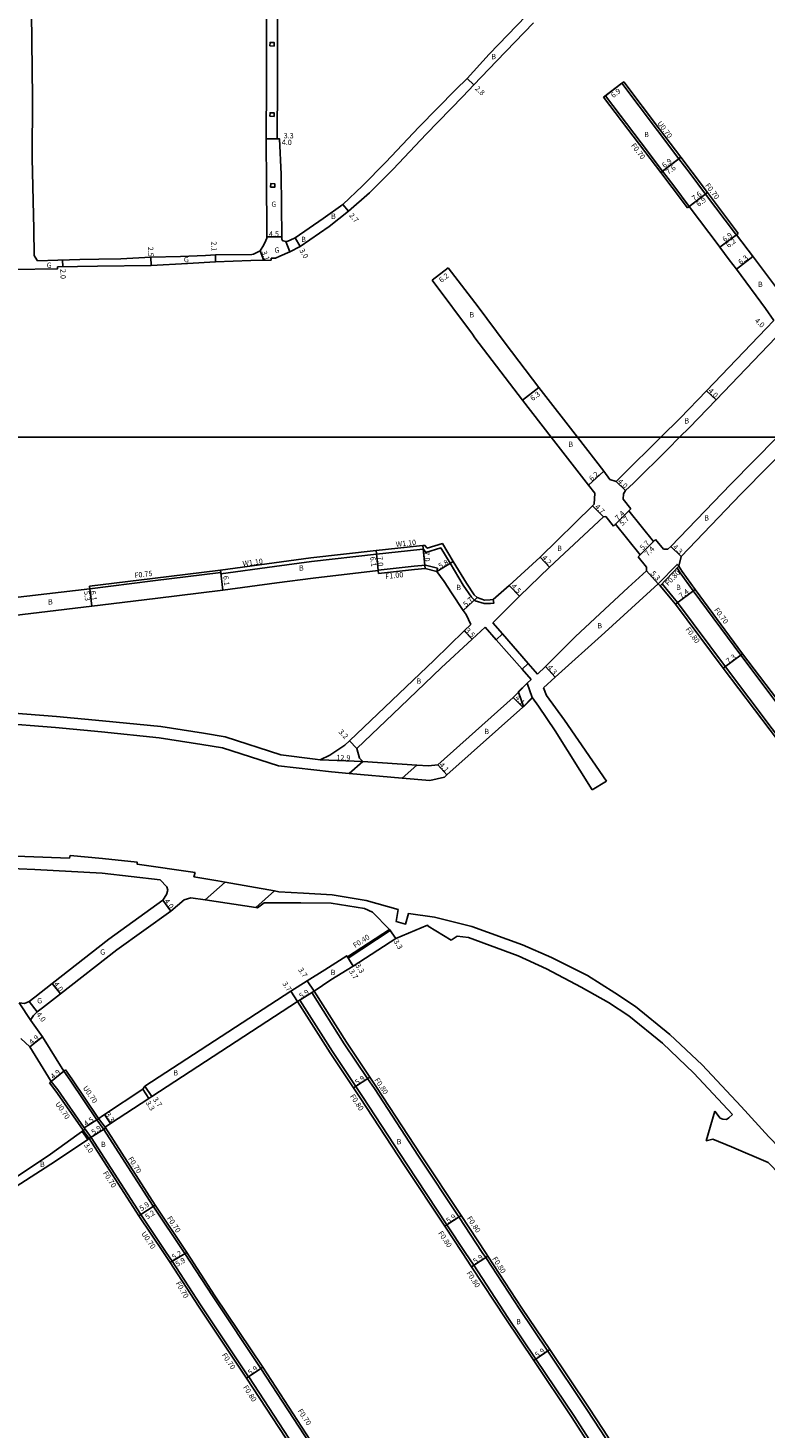
# Model space of a CAD drawing. Units: metres. Extents: x -4001 to 0, y -108000 to -105000.
# Drawn here: x -578 to -355, y -106499 to -106076 of the extents above; entities that cross this region are included whole.
import ezdxf

# ---------------------------------------------------------------- set-up
doc = ezdxf.new("R2010")
doc.units = ezdxf.units.M
doc.header["$LTSCALE"] = 2.5
for name, color, linetype in [('その他', 7, 'Continuous'), ('側溝・桝', 7, 'Continuous'), ('図郭', 7, 'Continuous'), ('幅員', 7, 'Continuous'), ('舗装', 7, 'Continuous'), ('道路', 7, 'Continuous')]:
    doc.layers.add(name, color=color, linetype=linetype)

msp = doc.modelspace()

# ---------------------------------------------------------------- linework, layer by layer
at = {"layer": 'その他'}
for points in [[(-388.81, -106231.54), (-396.27, -106222.23), (-400.33, -106226.24), (-392.86, -106235.54)], [(-434.43, -106259.43), (-426.69, -106268.32), (-428.54, -106270.05), (-436.35, -106261.24)], [(-464.8, -106302.99), (-480.79, -106301.58), (-476.69, -106297.98), (-460.4, -106299.1)], [(-518.27, -106334.47), (-503.4, -106337.1), (-509.06, -106342.11), (-524.35, -106339.81)], [(-573.58, -106381.16), (-577.39, -106384.24), (-570.9, -106394.67), (-567.08, -106391.6)]]:
    msp.add_lwpolyline(points, close=True, dxfattribs=at)
at = {"layer": '側溝・桝'}
for points in [[(-504.78, -106081.72), (-503.53, -106081.77), (-503.49, -106080.72), (-504.74, -106080.67)], [(-504.77, -106102.97), (-503.52, -106103.02), (-503.47, -106101.97), (-504.73, -106101.92)], [(-504.59, -106124.38), (-503.34, -106124.43), (-503.3, -106123.39), (-504.55, -106123.33)]]:
    msp.add_lwpolyline(points, close=True, dxfattribs=at)
for points in [[(-380.57, -106115.39), (-387.02, -106106.9), (-397.83, -106092.6), (-398.39, -106093.03)], [(-378.02, -106130.21), (-382.66, -106124.05), (-386.06, -106119.56), (-392.51, -106111.06), (-403.33, -106096.77)], [(-363.77, -106138.84), (-364, -106138.54), (-373.06, -106126.49), (-377.71, -106120.31), (-381.12, -106115.82)], [(-519.75, -106240.13), (-519.66, -106240.88), (-519.62, -106241.22), (-503.38, -106239.04), (-492.26, -106237.57), (-472.58, -106235.29), (-459.41, -106233.93), (-458.4, -106233.83), (-457.65, -106234.81), (-453.13, -106233.43), (-450.29, -106238.08), (-446.32, -106244.68), (-443.87, -106248.35), (-442.72, -106249.39), (-440.04, -106250.28), (-438.12, -106250.27), (-437.08, -106250.09), (-437.28, -106249)], [(-559.23, -106245.78), (-540.15, -106243.4), (-519.66, -106240.88)], [(-472.02, -106240.16), (-461.2, -106239), (-457.75, -106238.69), (-454.09, -106239.54)], [(-472.02, -106240.16), (-472.02, -106240.26)], [(-454.31, -106240.52), (-454.09, -106239.54)], [(-381.12, -106238.96), (-381.7, -106238.41), (-387.36, -106244.33)], [(-318.87, -106323.13), (-319.04, -106322.91), (-325.75, -106314.29), (-336.09, -106300.37), (-344.47, -106289.58), (-348.69, -106284.05), (-362.44, -106265.86), (-376.81, -106246.44), (-380.72, -106240.97), (-381.62, -106239.48)], [(-323.81, -106326.55), (-330.48, -106317.81), (-340.8, -106303.92), (-349.08, -106293.11), (-352.94, -106288.07), (-367.09, -106269.33), (-381.57, -106249.92), (-386.23, -106244.3)], [(-481.11, -106357.39), (-468.38, -106349.06)], [(-468.38, -106349.06), (-468.6, -106348.73)], [(-481.32, -106357.05), (-481.11, -106357.39)], [(-492.12, -106367.8), (-491.45, -106367.37)], [(-440.57, -106446.38), (-447.68, -106435.64), (-459.83, -106417.31), (-473.2, -106396.82), (-475.24, -106393.79), (-482.31, -106383.28), (-492.12, -106367.8)], [(-495.75, -106370.1), (-496.43, -106370.53)], [(-445.72, -106446.38), (-451.26, -106438.02), (-463.43, -106419.67), (-476.78, -106399.2), (-478.81, -106396.19), (-485.91, -106385.63), (-495.75, -106370.1)], [(-567.08, -106391.6), (-566.54, -106391.16)], [(-556.56, -106405.87), (-564.65, -106393.87), (-566.54, -106391.16)], [(-570.9, -106394.67), (-571.44, -106395.11)], [(-571.44, -106395.11), (-569.47, -106397.66), (-561.49, -106409.12), (-561.2, -106409.54)], [(-557.15, -106406.26), (-555.21, -106408.9)], [(-556.56, -106405.87), (-554.61, -106408.54)], [(-561.2, -106409.54), (-559.41, -106411.97)], [(-560.63, -106409.13), (-558.8, -106411.62)], [(-540.09, -106432.4), (-555.21, -106408.9)], [(-543.83, -106434.9), (-558.8, -106411.62)], [(-536.98, -106446.38), (-544.42, -106435.29)], [(-530.72, -106446.38), (-540.09, -106432.4)], [(-465.94, -106552.47), (-471.48, -106544.15), (-491.5, -106514.05), (-511.19, -106483.91)]]:
    msp.add_lwpolyline(points, dxfattribs=at)
at = {"layer": '側溝・桝', "flags": 128}
for points in [[(-381.12, -106238.96), (-386.79, -106244.88)], [(-534.96, -106449.37), (-536.98, -106446.38)], [(-511.27, -106483.97), (-525.8, -106462.21), (-534.36, -106449.01)], [(-467.75, -106541.63), (-487.81, -106511.64), (-507.54, -106481.45), (-521.99, -106459.82), (-530.72, -106446.38)], [(-395.09, -106523.06), (-408.35, -106502.64), (-412.71, -106495.92), (-424.38, -106478.57), (-432.83, -106466), (-443.13, -106450.23), (-445.72, -106446.38)], [(-391.21, -106521.13), (-404.74, -106500.3), (-409.13, -106493.55), (-420.81, -106476.17), (-429.26, -106463.61), (-439.53, -106447.88), (-440.57, -106446.38)], [(-511.27, -106483.97), (-511.86, -106484.36)], [(-511.19, -106483.91), (-511.27, -106483.97)]]:
    msp.add_lwpolyline(points, dxfattribs=at)
at = {"layer": '図郭'}
for points in [[(-800, -105600), (-800, -106200), (0, -106200), (0, -105600)], [(-800, -106800), (0, -106800), (0, -106200), (-800, -106200)]]:
    msp.add_lwpolyline(points, close=True, dxfattribs=at)
at = {"layer": '幅員'}
for points in [[(-443.12, -106093.5), (-445.15, -106091.57)], [(-403.89, -106097.19), (-398.39, -106093.03)], [(-505.87, -106109.79), (-502.55, -106109.81)], [(-505.87, -106109.79), (-501.87, -106109.81)], [(-380.57, -106115.39), (-386.62, -106119.99)], [(-386.62, -106119.99), (-381.12, -106115.82)], [(-372.5, -106126.07), (-378.58, -106130.63)], [(-378.02, -106130.21), (-372.5, -106126.07)], [(-482.73, -106129.6), (-481.01, -106131.68)], [(-501.23, -106139.43), (-505.73, -106139.46)], [(-497.13, -106139.73), (-495.67, -106142.35)], [(-363.21, -106138.42), (-368.75, -106142.54)], [(-368.75, -106142.54), (-363.77, -106138.84)], [(-507.74, -106143.63), (-506.65, -106146.53)], [(-567.42, -106148.43), (-567.47, -106146.43)], [(-540.77, -106145.59), (-540.7, -106148.09)], [(-521.28, -106144.91), (-521.21, -106146.99)], [(-455.78, -106152.53), (-450.85, -106148.78)], [(-363.77, -106149.23), (-358.76, -106145.41)], [(-423.44, -106185), (-428.46, -106188.81)], [(-372.79, -106185.94), (-369.91, -106188.72)], [(-408.47, -106214.46), (-403.88, -106210.29)], [(-400.11, -106213.33), (-397.24, -106216.11)], [(-403.96, -106224.04), (-407.26, -106220.68)], [(-400.93, -106226.84), (-395.66, -106221.64)], [(-400.33, -106226.24), (-396.27, -106222.23)], [(-457.82, -106239.7), (-458.56, -106232.74)], [(-393.46, -106236.13), (-388.19, -106230.93)], [(-392.86, -106235.54), (-388.81, -106231.54)], [(-380.47, -106236.02), (-383.57, -106233.04)], [(-472.7, -106234.2), (-471.91, -106241.15)], [(-472.02, -106240.26), (-472.7, -106234.2)], [(-454.31, -106240.52), (-449.35, -106237.51)], [(-423.09, -106236.24), (-420.22, -106239.3)], [(-519.01, -106246.19), (-519.75, -106240.13)], [(-559.32, -106245.04), (-558.6, -106251.09)], [(-559.22, -106245.83), (-558.6, -106251.09)], [(-432.47, -106244.76), (-429.36, -106248.02)], [(-382.2, -106250.41), (-376.24, -106246.03)], [(-446.32, -106252.31), (-442.16, -106248.42)], [(-443.62, -106261), (-446.06, -106258.49)], [(-367.73, -106269.81), (-361.88, -106265.45)], [(-421.47, -106269.32), (-418.59, -106272.51)], [(-431.2, -106278.61), (-428.36, -106281.58)], [(-478.51, -106294.01), (-480.72, -106291.7)], [(-476.69, -106297.98), (-489.58, -106297.44)], [(-453.99, -106298.98), (-451.26, -106302.04)], [(-537.11, -106339.92), (-534.77, -106343.17)], [(-468.6, -106348.73), (-466.75, -106351.46)], [(-481.53, -106356.7), (-479.6, -106359.86)], [(-479.6, -106359.86), (-481.32, -106357.05)], [(-491.45, -106367.37), (-493.48, -106364.26)], [(-570.59, -106365.05), (-568.13, -106368.2)], [(-496.43, -106370.53), (-498.45, -106367.43)], [(-491.45, -106367.37), (-496.43, -106370.53)], [(-577.6, -106370.54), (-575.13, -106373.68)], [(-573.58, -106381.16), (-577.39, -106384.24)], [(-567.08, -106391.6), (-570.9, -106394.67)], [(-479.47, -106396.64), (-474.58, -106393.34)], [(-543.22, -106397.05), (-541.4, -106399.8)], [(-540.51, -106399.21), (-542.56, -106396.12)], [(-557.15, -106406.26), (-560.9, -106408.74)], [(-552.93, -106407.43), (-554.75, -106404.68)], [(-561.5, -106409.76), (-559.85, -106412.26)], [(-559.41, -106411.97), (-554.45, -106408.78)], [(-544.42, -106435.29), (-539.51, -106432.02)], [(-543.83, -106434.9), (-539.51, -106432.02)], [(-451.93, -106438.46), (-447.01, -106435.2)]]:
    msp.add_lwpolyline(points, dxfattribs=at)
at = {"layer": '幅員', "flags": 128}
for points in [[(-387.36, -106244.33), (-390.92, -106240.4)], [(-529.88, -106446.38), (-534.96, -106449.37)], [(-529.88, -106446.38), (-534.36, -106449.01)], [(-443.8, -106450.67), (-438.86, -106447.44)], [(-425.04, -106479.02), (-420.15, -106475.72)], [(-511.86, -106484.36), (-506.96, -106481.07)]]:
    msp.add_lwpolyline(points, dxfattribs=at)
at = {"layer": '舗装'}
for points in [[(-499.99, -106140.81), (-498.78, -106143.99)], [(-580.59, -106370.96), (-577.04, -106376.26)]]:
    msp.add_lwpolyline(points, dxfattribs=at)
at = {"layer": '道路'}
for points in [[(-501.09, -106140.33), (-501.23, -106140.09), (-501.23, -106139.43), (-501.35, -106120.45), (-501.87, -106109.81), (-502.55, -106109.81), (-502.48, -106092.98), (-502.52, -106077.75), (-502.19, -106048.08), (-502.01, -106039.48), (-501.82, -106032.37), (-501.57, -106024.17), (-501.42, -106005.69), (-503.81, -106003.29), (-503.73, -105996.98), (-502.8, -105996.4), (-502.79, -105988.59), (-502.87, -105986.59), (-501.49, -105986.39), (-500.96, -105983.06)], [(-575.26, -106146.38), (-576.09, -106145.08), (-576.18, -106137.09), (-576.71, -106115.62), (-576.6, -106097.39), (-576.78, -106080.31), (-576.97, -106062.93), (-576.81, -106050.75), (-578.55, -105993.42)], [(-506.81, -106003.26), (-506.82, -106005.7), (-506.97, -106024.11), (-506.62, -106032.46), (-505.36, -106039.49), (-505.94, -106048.06), (-505.84, -106077.73), (-505.8, -106092.97), (-505.87, -106109.79), (-505.88, -106112.97)], [(-501.09, -106140.33), (-500.96, -106140.53), (-500.78, -106140.68), (-499.99, -106140.81), (-499.37, -106140.72), (-498.62, -106140.46), (-497.13, -106139.73), (-488.65, -106133.89), (-482.73, -106129.6), (-476.77, -106123.98), (-469.7, -106116.9), (-459.77, -106106.32), (-448.58, -106094.89), (-445.15, -106091.57), (-438.5, -106084.26), (-427.31, -106072.64)], [(-425.13, -106074.7), (-436.33, -106086.34), (-443.12, -106093.5), (-446.41, -106096.96), (-457.59, -106108.38), (-467.53, -106118.98), (-474.69, -106126.14), (-481.01, -106131.68), (-486.91, -106136.33), (-495.67, -106142.35), (-498.78, -106143.99), (-501.75, -106145.29), (-503.1, -106145.89)], [(-403.89, -106097.19), (-403.33, -106096.77), (-398.39, -106093.03)], [(-363.21, -106138.42), (-363.44, -106138.12), (-372.5, -106126.07), (-377.15, -106119.89), (-380.57, -106115.39), (-381.12, -106115.82), (-387.57, -106107.32), (-398.39, -106093.03)], [(-378.58, -106130.63), (-383.22, -106124.47), (-386.62, -106119.99), (-393.07, -106111.49), (-403.89, -106097.19)], [(-505.73, -106139.46), (-505.85, -106120.54), (-505.88, -106112.97)], [(-365.89, -106146.39), (-368.75, -106142.54), (-368.96, -106142.26), (-378.02, -106130.21), (-378.58, -106130.63)], [(-510.25, -106144.73), (-509.76, -106144.63), (-509.36, -106144.47), (-508.72, -106144.2), (-507.74, -106143.63), (-507.47, -106143.16), (-506.97, -106142.37), (-506.36, -106141.26), (-505.75, -106139.79)], [(-505.75, -106139.79), (-505.73, -106139.46)], [(-363.77, -106138.84), (-363.21, -106138.42)], [(-358.02, -106146.39), (-358.63, -106145.59), (-363.77, -106138.84)], [(-568.96, -106148.45), (-568.97, -106149.06), (-582.64, -106149.33), (-595.4, -106149.29)], [(-575.09, -106146.64), (-575.26, -106146.38)], [(-575.09, -106146.64), (-568.91, -106146.46), (-565.34, -106146.38)], [(-504.37, -106146.5), (-510.55, -106146.59), (-521.21, -106146.99), (-529.67, -106147.52), (-540.7, -106148.09), (-556.91, -106148.32), (-568.96, -106148.45)], [(-565.34, -106146.38), (-562.22, -106146.31), (-556.54, -106146.13), (-549.82, -106146.1), (-540.77, -106145.59), (-531.78, -106145.35), (-524.24, -106145.03), (-521.28, -106144.91), (-510.25, -106144.73)], [(-504.37, -106146.38), (-504.4, -106145.88), (-503.1, -106145.89)], [(-504.37, -106146.5), (-504.37, -106146.38)], [(-455.78, -106152.53), (-450.85, -106148.78)], [(-411.84, -106200), (-423.44, -106185), (-433.66, -106171.56), (-441.87, -106160.61), (-450.85, -106148.78)], [(-352.45, -106164.66), (-354.95, -106161.08), (-363.77, -106149.23), (-365.89, -106146.39)], [(-358.02, -106146.39), (-349.82, -106157.26), (-348.15, -106159.47)], [(-428.46, -106188.81), (-442.82, -106169.91), (-443.52, -106168.86), (-455.78, -106152.53)], [(-352.45, -106164.66), (-354.79, -106167.14), (-372.79, -106185.94), (-380.8, -106194.22), (-386.57, -106200)], [(-351.82, -106169.82), (-369.91, -106188.72), (-377.97, -106197.05), (-380.92, -106200)], [(-428.46, -106188.81), (-419.74, -106200)], [(-419.74, -106200), (-408.47, -106214.46), (-406.56, -106216.89)], [(-401.97, -106212.72), (-403.88, -106210.29), (-411.84, -106200)], [(-386.57, -106200), (-387.27, -106200.71), (-397.65, -106210.99), (-400.11, -106213.33), (-401.97, -106212.72)], [(-380.92, -106200), (-384.46, -106203.56), (-394.87, -106213.85), (-397.24, -106216.11), (-397.91, -106217.13), (-397.96, -106218.72), (-395.66, -106221.64)], [(-351.41, -106200), (-365.48, -106214.21), (-383.57, -106233.04), (-384.49, -106233.83), (-385.81, -106233.83)], [(-345.36, -106200), (-362.4, -106217.21), (-380.47, -106236.02)], [(-406.56, -106216.89), (-406.78, -106220.22), (-407.26, -106220.68), (-423.09, -106236.24), (-432.47, -106244.76), (-437.28, -106249)], [(-437.36, -106256.07), (-429.36, -106248.02), (-420.22, -106239.3), (-403.96, -106224.04), (-403.23, -106223.97), (-400.93, -106226.84)], [(-396.27, -106222.23), (-395.66, -106221.64)], [(-396.27, -106222.23), (-388.81, -106231.54)], [(-400.93, -106226.84), (-400.33, -106226.24)], [(-400.33, -106226.24), (-392.86, -106235.54)], [(-591.33, -106249.5), (-559.22, -106245.83), (-559.23, -106245.78), (-559.32, -106245.04), (-540.25, -106242.65), (-519.75, -106240.13), (-503.53, -106237.95), (-492.4, -106236.47), (-472.7, -106234.2), (-459.52, -106232.84), (-458.56, -106232.74), (-457.9, -106232.67), (-457.24, -106233.54), (-452.63, -106232.13), (-449.35, -106237.51), (-445.39, -106244.09), (-443.03, -106247.63), (-442.16, -106248.42), (-439.86, -106249.18), (-438.22, -106249.17), (-437.28, -106249)], [(-388.81, -106231.54), (-388.19, -106230.93)], [(-388.19, -106230.93), (-385.81, -106233.83)], [(-393.46, -106236.13), (-392.86, -106235.54)], [(-393.46, -106236.13), (-390.91, -106239.3)], [(-318.31, -106322.71), (-318.49, -106322.48), (-325.19, -106313.86), (-335.53, -106299.94), (-343.92, -106289.15), (-348.13, -106283.63), (-361.88, -106265.45), (-376.24, -106246.03), (-380.13, -106240.59), (-381.12, -106238.96), (-380.47, -106236.02)], [(-666.06, -106263.81), (-664.29, -106263.61), (-638.16, -106260.63), (-621.46, -106258.53), (-590.55, -106254.86), (-558.6, -106251.09), (-539.48, -106248.7), (-519.01, -106246.19), (-502.67, -106243.99), (-491.66, -106242.53), (-472.02, -106240.26)], [(-472.02, -106240.26), (-471.91, -106241.15)], [(-471.91, -106241.15), (-461.1, -106239.99), (-457.82, -106239.7), (-454.31, -106240.52)], [(-454.31, -106240.52), (-452.07, -106243.63), (-449.86, -106247), (-446.32, -106252.31), (-445.5, -106253.54), (-444.07, -106256.56)], [(-390.91, -106239.3), (-390.92, -106240.4), (-396.52, -106245.35)], [(-396.52, -106245.35), (-402.16, -106250.66), (-412.37, -106260.18), (-421.47, -106269.32)], [(-324.45, -106327.03), (-331.12, -106318.29), (-341.44, -106304.4), (-349.71, -106293.59), (-353.57, -106288.55), (-367.73, -106269.81), (-382.2, -106250.41), (-386.79, -106244.88)], [(-444.07, -106256.56), (-446.06, -106258.49), (-455.17, -106267.33), (-467.94, -106279.52), (-480.72, -106291.7), (-482.09, -106293), (-486.65, -106296.08)], [(-439.75, -106257.41), (-443.62, -106261), (-452.96, -106269.65), (-465.35, -106281.47), (-478.51, -106294.01), (-477.74, -106296.94), (-476.69, -106297.98)], [(-436.35, -106261.24), (-439.75, -106257.41)], [(-434.43, -106259.43), (-437.36, -106256.07)], [(-436.35, -106261.24), (-428.54, -106270.05)], [(-434.43, -106259.43), (-426.69, -106268.32)], [(-403.54, -106259), (-418.59, -106272.51), (-422.11, -106275.77)], [(-425.79, -106273.16), (-428.54, -106270.05)], [(-423.86, -106271.56), (-426.69, -106268.32)], [(-421.47, -106269.32), (-423.86, -106271.56)], [(-426.97, -106274.35), (-429.65, -106277.05)], [(-429.65, -106277.05), (-428.12, -106281.32), (-425.45, -106278.64), (-426.97, -106274.35), (-429.65, -106277.05)], [(-425.79, -106273.16), (-426.97, -106274.35)], [(-402.99, -106303.94), (-415.75, -106285.51), (-421.16, -106278.01), (-422.11, -106275.77)], [(-491.07, -106297.3), (-501.51, -106295.98), (-518.29, -106290.56), (-524.87, -106289.45), (-537.8, -106287.44), (-555.35, -106285.65), (-569.34, -106284.37), (-587.39, -106282.93), (-606.78, -106281.37), (-624.58, -106280.71), (-649.01, -106279.92), (-661.27, -106279.34), (-666.24, -106278.99), (-667.75, -106278.59)], [(-429.65, -106277.05), (-431.2, -106278.61), (-453.99, -106298.98)], [(-428.12, -106281.32), (-425.45, -106278.64), (-425.38, -106278.71)], [(-407.36, -106306.5), (-418.51, -106288.75), (-423.57, -106281.27), (-425.38, -106278.71)], [(-480.79, -106301.58), (-486.21, -106301.1), (-502.23, -106299.32), (-519.1, -106293.87), (-525.4, -106292.8), (-538.23, -106290.82), (-555.66, -106289.04), (-569.63, -106287.75), (-587.56, -106286.33), (-606.98, -106284.76), (-624.7, -106284.11), (-649.15, -106283.31), (-661.41, -106282.74), (-673.1, -106282.31), (-675.27, -106280.43)], [(-428.12, -106281.32), (-428.36, -106281.58), (-451.26, -106302.04)], [(-486.65, -106296.08), (-489.58, -106297.44)], [(-489.58, -106297.44), (-491.07, -106297.3)], [(-476.69, -106297.98), (-460.4, -106299.1)], [(-453.99, -106298.98), (-456.87, -106299.34), (-460.4, -106299.1)], [(-480.79, -106301.58), (-464.8, -106302.99)], [(-451.26, -106302.04), (-452.05, -106302.75), (-456.45, -106303.73), (-464.8, -106302.99)], [(-407.36, -106306.5), (-402.99, -106303.94)], [(-565.4, -106327.2), (-578.89, -106326.69), (-595.76, -106326.19), (-604.35, -106325.85), (-610.24, -106325.67), (-616.1, -106325.36), (-623.03, -106324.96), (-629.63, -106324.72), (-629.57, -106323.98), (-636.2, -106323.75), (-641.15, -106323.55), (-641.12, -106322.93), (-648.92, -106322.69), (-653.1, -106322.44), (-682.75, -106321.46)], [(-538.01, -106333.73), (-555.55, -106331.77), (-575.85, -106330.61), (-599.65, -106329.64), (-624.36, -106328.77), (-643.2, -106328.06), (-666.41, -106327.09), (-682.75, -106326.47)], [(-527.41, -106331.58), (-544.95, -106328.97), (-544.95, -106328.37), (-555.37, -106327.31), (-565.19, -106326.4), (-565.4, -106327.2)], [(-538.01, -106333.73), (-535.97, -106335.9), (-535.69, -106336.89)], [(-518.27, -106334.47), (-520.52, -106334.07), (-527.75, -106332.8), (-527.41, -106331.58)], [(-518.27, -106334.47), (-503.4, -106337.1)], [(-535.69, -106336.89), (-536.04, -106338.23), (-537.11, -106339.92), (-553.49, -106351.7), (-570.59, -106365.05), (-575.9, -106369.2), (-577.6, -106370.54), (-578.96, -106371.09), (-580.59, -106370.96)], [(-524.35, -106339.81), (-528.67, -106339.17), (-530.73, -106339.79)], [(-340.78, -106425.03), (-353.95, -106411.39), (-362.31, -106402.27), (-374.13, -106389.7), (-383.83, -106380.51), (-394.25, -106372.02), (-400.48, -106367.92), (-408.77, -106362.69), (-419.68, -106357.24), (-428.39, -106353.42), (-443.7, -106347.83), (-455.04, -106345), (-462.9, -106343.93), (-463.76, -106347.11), (-466.66, -106346.33), (-466.02, -106342.73), (-475.66, -106339.97), (-486, -106338.27), (-494.65, -106337.77), (-502.09, -106337.34), (-503.4, -106337.1)], [(-530.73, -106339.79), (-534.77, -106343.17), (-551.08, -106354.9), (-568.13, -106368.2), (-573.5, -106372.4), (-575.13, -106373.68), (-576.31, -106374.73), (-577.1, -106375.99)], [(-524.35, -106339.81), (-509.06, -106342.11)], [(-473.74, -106343.51), (-476.21, -106342.41), (-486.28, -106340.76), (-495.44, -106340.69), (-506.57, -106340.68), (-508.57, -106342.18), (-509.06, -106342.11)], [(-468.6, -106348.73), (-473.74, -106343.51)], [(-450, -106351.99), (-456.91, -106347.76), (-457.16, -106347.41), (-466.75, -106351.46)], [(-557.14, -106406.26), (-554.75, -106404.68), (-543.22, -106397.05), (-542.56, -106396.12), (-498.45, -106367.43), (-493.48, -106364.26), (-488.21, -106360.92), (-481.53, -106356.7), (-481.32, -106357.05), (-468.6, -106348.73)], [(-491.45, -106367.37), (-486.38, -106363.97), (-479.6, -106359.86), (-466.75, -106351.46)], [(-364.88, -106404.65), (-376.61, -106392.16), (-386.14, -106383.14), (-396.32, -106374.85), (-402.39, -106370.86), (-410.66, -106366.17), (-421.18, -106360.62), (-429.7, -106356.67), (-444.73, -106351.18), (-448.19, -106350.76), (-450, -106351.99)], [(-439.61, -106446.38), (-447.01, -106435.2), (-459.17, -106416.87), (-472.53, -106396.38), (-474.58, -106393.34), (-481.64, -106382.84), (-491.45, -106367.37)], [(-554.61, -106408.54), (-552.93, -106407.43), (-541.4, -106399.8), (-540.51, -106399.21), (-496.43, -106370.53)], [(-446.68, -106446.38), (-451.93, -106438.46), (-464.09, -106420.11), (-477.45, -106399.64), (-479.47, -106396.64), (-486.58, -106386.07), (-496.43, -106370.53)], [(-573.58, -106381.16), (-577.04, -106376.26), (-577.1, -106375.99)], [(-573.58, -106381.16), (-567.08, -106391.6)], [(-577.39, -106384.24), (-580.11, -106381.65)], [(-577.39, -106384.24), (-570.9, -106394.67)], [(-557.14, -106406.26), (-565.22, -106394.26), (-567.08, -106391.6)], [(-570.9, -106394.67), (-568.91, -106397.25), (-560.9, -106408.74), (-560.63, -106409.13)], [(-370.3, -106403.66), (-372.86, -106412.64)], [(-364.88, -106404.65), (-365.99, -106405.71), (-366.79, -106406.21), (-367.84, -106406.11), (-368.65, -106405.81), (-370.3, -106403.66)], [(-560.63, -106409.13), (-571.09, -106416.63), (-587.36, -106427.39), (-616.42, -106446.37)], [(-529.88, -106446.38), (-539.51, -106432.02), (-554.61, -106408.54)], [(-559.41, -106411.97), (-559.85, -106412.26), (-569.59, -106418.82), (-586.04, -106429.39), (-611.47, -106446.37)], [(-536.14, -106446.38), (-543.83, -106434.9), (-544.42, -106435.29), (-559.41, -106411.97)], [(-343.16, -106430.49), (-354.12, -106419.2), (-365.19, -106414.4), (-370.86, -106412.1), (-372.86, -106412.64)], [(-409.02, -106503.08), (-413.38, -106496.36), (-425.04, -106479.02), (-433.5, -106466.44), (-443.8, -106450.67), (-446.68, -106446.38)]]:
    msp.add_lwpolyline(points, dxfattribs=at)
at = {"layer": '道路', "flags": 128}
for points in [[(-386.79, -106244.88), (-387.36, -106244.33), (-403.54, -106259)], [(-534.36, -106449.01), (-536.14, -106446.38)], [(-534.36, -106449.01), (-534.96, -106449.37)], [(-461.59, -106549.62), (-467.17, -106541.24), (-487.23, -106511.26), (-506.96, -106481.07), (-521.4, -106459.44), (-529.88, -106446.38)], [(-390.81, -106520.28), (-404.07, -106499.86), (-408.46, -106493.11), (-420.15, -106475.72), (-428.59, -106463.17), (-438.86, -106447.44), (-439.61, -106446.38)], [(-466.59, -106552.94), (-472.14, -106544.6), (-492.16, -106514.49), (-511.86, -106484.36), (-526.4, -106462.58), (-534.96, -106449.37)]]:
    msp.add_lwpolyline(points, dxfattribs=at)
at = {"layer": '道路'}
for points in [[(-427.04, -106274.28), (-429.72, -106276.98), (-429.65, -106277.05), (-426.97, -106274.35)], [(-425.38, -106278.71), (-428.04, -106281.39), (-428.12, -106281.32), (-425.45, -106278.64)]]:
    msp.add_lwpolyline(points, close=True, dxfattribs=at)

# ---------------------------------------------------------------- texts
at = {"layer": '側溝・桝'}
for s, rotation, p in [('U0.70', 307.1142, (-387.78, -106105.16)), ('F0.70', 307.2064, (-395.72, -106111.86)), ('F0.70', 306.9487, (-373.3, -106123.92)), ('W1.10', 5.8777, (-466.65, -106233.14)), ('W1.10', 7.6625, (-512.93, -106239.03)), ('F0.75', 7.1324, (-545.62, -106242.56)), ('F1.00', 6.595, (-469.78, -106242.88)), ('F0.80', 46.2823, (-384.36, -106245.02)), ('F0.70', 306.725, (-370.59, -106252.22)), ('F0.80', 306.725, (-379.23, -106258.09)), ('F0.40', 33.1857, (-479.02, -106354.43)), ('F0.80', 303.9384, (-473.27, -106394.24)), ('U0.70', 304.8829, (-561.41, -106396.66)), ('F0.80', 303.9384, (-480.66, -106399.19)), ('U0.70', 304.8829, (-569.76, -106401.49)), ('F0.70', 302.7559, (-547.76, -106418.05)), ('F0.70', 302.7451, (-555.37, -106422.4)), ('F0.70', 303.8408, (-536, -106436.04)), ('F0.80', 303.9384, (-445.33, -106436.06)), ('U0.70', 303.8408, (-543.77, -106440.67)), ('F0.80', 303.9384, (-454.01, -106440.53)), ('F0.80', 303.0048, (-437.64, -106448.28)), ('F0.80', 303.0048, (-445.43, -106452.61)), ('F0.70', 300.499, (-533.36, -106455.68)), ('F0.70', 303.7283, (-519.41, -106477.38)), ('F0.80', 303.1669, (-512.99, -106487.13)), ('F0.70', 303.1671, (-496.47, -106494.25))]:
    msp.add_text(s, height=1.6, rotation=rotation, dxfattribs=at).set_placement(p)
at = {"layer": '幅員'}
for s, rotation, p in [('2.8', 316.5127, (-442.94, -106094.76)), ('6.9', 37.1142, (-400.99, -106097.52)), ('4.0', 359.6696, (-501.21, -106111.66)), ('3.3', 359.6696, (-500.62, -106109.65)), ('6.9', 37.2064, (-385.51, -106118.69)), ('7.6', 37.2064, (-384.31, -106120.69)), ('7.6', 36.9487, (-376.51, -106128.67)), ('6.9', 36.9487, (-375.16, -106130.38)), ('2.7', 309.6004, (-480.96, -106133)), ('4.5', 0.3705, (-505.08, -106139.36)), ('6.9', 36.6556, (-367.25, -106141.06)), ('6.2', 36.6556, (-366.14, -106142.83)), ('2.5', 271.6778, (-541.65, -106142.45)), ('2.1', 271.9489, (-522.52, -106140.82)), ('3.1', 290.4545, (-507.35, -106143.94)), ('3.0', 299.1173, (-495.93, -106143.52)), ('6.3', 37.325, (-362.43, -106147.9)), ('2.0', 271.3625, (-568.14, -106149.14)), ('6.2', 37.2065, (-452.93, -106153.33)), ('4.0', 317.9365, (-358.37, -106164.99)), ('6.3', 37.1903, (-425.33, -106189.08)), ('4.0', 315.943, (-372.43, -106186.14)), ('6.2', 42.3013, (-407.43, -106213.38)), ('4.0', 315.9373, (-399.76, -106213.54)), ('4.7', 314.4827, (-406.66, -106221.15)), ('7.4', 44.6227, (-399.51, -106225.29)), ('5.7', 44.6227, (-398.19, -106226.88)), ('5.7', 44.6227, (-392.03, -106234.25)), ('7.4', 44.6195, (-390.54, -106236.04)), ('4.3', 316.1699, (-383.11, -106233.35)), ('6.1', 276.4579, (-474.5, -106236.16)), ('7.0', 276.4579, (-472.39, -106236.07)), ('7.0', 276.108, (-458.26, -106234.62)), ('5.8', 31.204, (-453.25, -106239.76)), ('4.2', 313.2726, (-422.68, -106236.53)), ('6.1', 277.0103, (-518.93, -106241.94)), ('5.3', 312.21, (-389.82, -106241.25)), ('4.5', 313.7101, (-431.94, -106245.16)), ('7.4', 36.3342, (-380.4, -106248.78)), ('5.3', 276.7286, (-561.01, -106246.54)), ('6.1', 276.7286, (-559.05, -106246.47)), ('5.7', 43.0307, (-445.48, -106251.38)), ('3.5', 314.1089, (-445.88, -106258.52)), ('7.3', 36.7223, (-366.15, -106268.5)), ('4.3', 312.1268, (-421.03, -106269.66)), ('4.1', 313.6764, (-430.81, -106278.87)), ('3.2', 313.6148, (-484.16, -106289.17)), ('12.9', 357.5678, (-484.73, -106297.54)), ('4.1', 311.7764, (-453.72, -106299.13)), ('4.0', 305.7525, (-536.79, -106340.19)), ('3.3', 301.4837, (-467.45, -106352.37)), ('3.7', 303.1581, (-496.33, -106360.92)), ('3.3', 301.4837, (-479.01, -106359.63)), ('3.7', 303.1581, (-501.11, -106365.13)), ('3.7', 301.4837, (-480.94, -106361.4)), ('4.0', 307.9767, (-570.26, -106365.31)), ('5.9', 32.371, (-495.34, -106369.72)), ('4.0', 308.2059, (-575.51, -106374.49)), ('4.9', 38.8867, (-576.8, -106383.63)), ('4.9', 38.8841, (-570.3, -106394.06)), ('5.9', 33.9384, (-478.41, -106395.8)), ('3.3', 303.4912, (-542.44, -106401.18)), ('3.7', 303.4921, (-540.25, -106400.11)), ('4.5', 33.3857, (-560.42, -106408.29)), ('3.3', 303.4947, (-554.64, -106404.66)), ('5.9', 32.7544, (-558.14, -106410.86)), ('3.0', 303.3856, (-561.05, -106413.95)), ('5.9', 33.6593, (-543.6, -106433.9)), ('5.2', 33.6593, (-541.87, -106436.45)), ('5.9', 33.5351, (-450.86, -106437.63)), ('5.2', 30.5004, (-533.85, -106448.6)), ('5.9', 30.5004, (-532.78, -106450.71)), ('5.9', 33.158, (-442.73, -106449.85)), ('5.9', 33.9156, (-423.98, -106478.18)), ('5.9', 33.9163, (-510.79, -106483.52))]:
    msp.add_text(s, height=1.6, rotation=rotation, dxfattribs=at).set_placement(p)
at = {"layer": '舗装'}
for s, p in [('B', (-437.86, -106085.73)), ('B', (-391.65, -106109.29)), ('G', (-504.34, -106130.36)), ('B', (-486.29, -106133.99)), ('B', (-495.34, -106140.98)), ('G', (-503.41, -106144.23)), ('G', (-572.27, -106148.8)), ('G', (-530.81, -106147.11)), ('B', (-357.23, -106154.58)), ('B', (-444.47, -106163.77)), ('B', (-379.47, -106195.84)), ('B', (-414.55, -106202.91)), ('B', (-373.48, -106225.17)), ('B', (-417.95, -106234.34)), ('B', (-495.98, -106240.29)), ('B', (-448.43, -106246.19)), ('B', (-381.98, -106246.16)), ('B', (-571.86, -106250.54)), ('B', (-405.8, -106257.75)), ('B', (-460.47, -106274.48)), ('B', (-439.95, -106289.71)), ('G', (-556.1, -106356.35)), ('B', (-486.4, -106362.52)), ('G', (-575.18, -106371.06)), ('B', (-533.98, -106392.88)), ('B', (-555.83, -106414.5)), ('B', (-466.47, -106413.67)), ('B', (-574.28, -106420.51)), ('B', (-430.35, -106468.06))]:
    msp.add_text(s, height=1.6, dxfattribs=at).set_placement(p)

doc.saveas('drawing.dxf')
